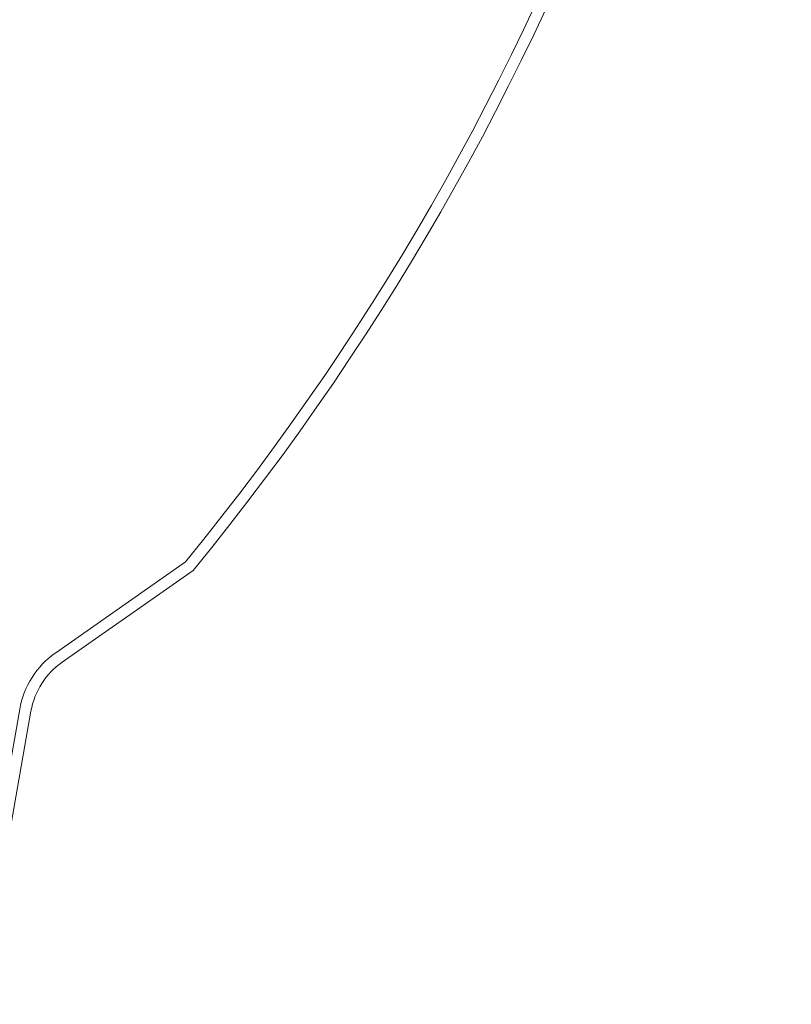
# Model space of a CAD drawing. Extents: x 18657 to 20769, y 8528 to 10641.
# Drawn here: x 20514 to 20717, y 8683 to 8942 of the extents above; entities that cross this region are included whole.
import ezdxf

# ---------------------------------------------------------------- set-up
doc = ezdxf.new("R2010")
doc.units = 0
doc.header["$LTSCALE"] = 10
doc.layers.get('0').update_dxf_attribs({"linetype": 'CONTINUOUS'})
doc.layers.add('VELUX-ROOFWINDOW', color=2, linetype='CONTINUOUS')
doc.layers.add('VELUX_SCHRAFFUR', color=7, linetype='CONTINUOUS')

# ---------------------------------------------------------------- blocks, each defined once
blk = doc.blocks.new('CV(F)P_100100_Vertikalschnitt')
at = {"color": 7, "linetype": 'Continuous', "lineweight": 15}
for p, q in [((19034.42, 1646.72), (19068.47, 1670.56)), ((19036.14, 1644.26), (19070.53, 1668.34)), ((19011.41, 1554.99), (19024.96, 1631.87)), ((19014.36, 1554.47), (19027.92, 1631.35))]:
    blk.add_line(p, q, dxfattribs=at)
for centre, radius, start, end in [((18534.74, 2107.64), 692.86, 320.6509, 39.3491), ((18534.74, 2107.64), 689.86, 320.68511, 39.31489), ((19047.61, 1627.88), 23, 125, 170), ((19047.61, 1627.88), 20, 125, 170)]:
    blk.add_arc(centre, radius, start, end, dxfattribs=at)
blk = doc.blocks.new('CSP_100100_Vertikalschnitt')
at = {"layer": 'VELUX_SCHRAFFUR'}
blk.add_blockref('CV(F)P_100100_Vertikalschnitt', (1489.42, 7128.68), dxfattribs=at)

msp = doc.modelspace()

# ---------------------------------------------------------------- block references
at = {"layer": 'VELUX-ROOFWINDOW'}
msp.add_blockref('CSP_100100_Vertikalschnitt', (0, 0), dxfattribs=at)

doc.saveas('drawing.dxf')
